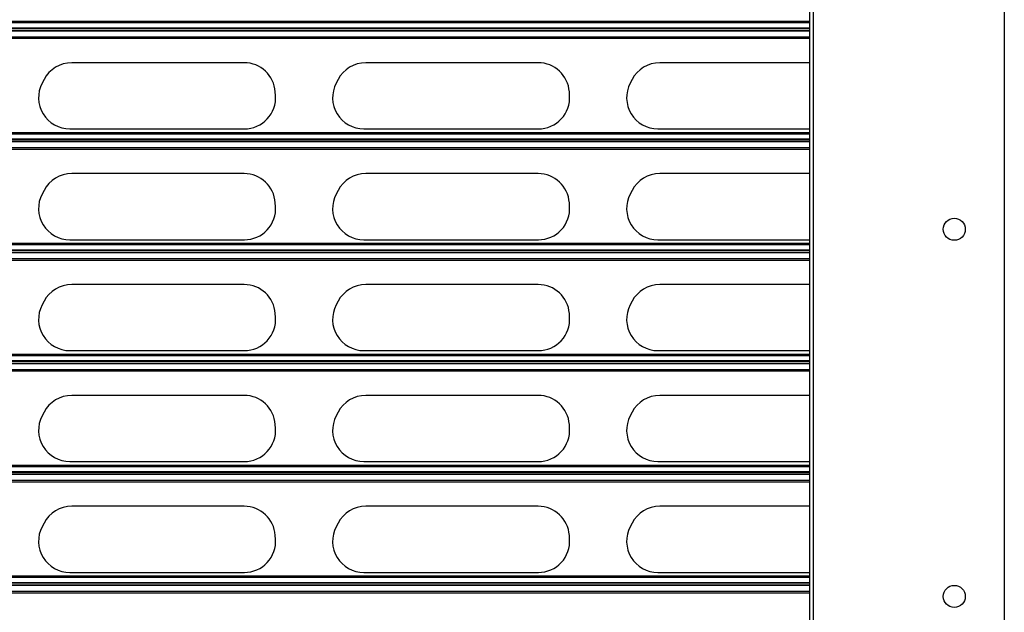
# Model space of a CAD drawing. Units: millimetres. Extents: x 19 to 415, y 4 to 419.
# Drawn here: x 120 to 133, y 239 to 247 of the extents above; entities that cross this region are included whole.
import ezdxf

# ---------------------------------------------------------------- set-up
doc = ezdxf.new("R2010")
doc.units = ezdxf.units.MM

msp = doc.modelspace()

# ---------------------------------------------------------------- linework, layer by layer
at = {"color": 7, "linetype": 'Continuous', "lineweight": 25}
for p, q in [((130.5524, 255.9981), (130.5524, 130.9981)), ((130.6024, 255.9981), (130.6024, 130.9981)), ((133.2024, 255.9981), (133.2024, 130.9981)), ((130.5524, 247.2019), (33.1424, 247.2019)), ((122.8611, 246.7658), (120.5154, 246.7658)), ((126.8611, 246.7658), (124.5154, 246.7658)), ((130.5524, 246.7658), (128.5154, 246.7658)), ((120.1385, 246.5373), (120.1125, 246.4873)), ((124.1385, 246.5373), (124.1125, 246.4873)), ((128.1385, 246.5373), (128.1125, 246.4873)), ((123.2886, 246.3202), (123.2851, 246.3703)), ((127.2886, 246.3202), (127.2851, 246.3703)), ((120.4894, 245.8658), (122.8646, 245.8658)), ((124.4894, 245.8658), (126.8646, 245.8658)), ((128.4894, 245.8658), (130.5524, 245.8658)), ((130.5524, 245.7172), (33.1424, 245.7172)), ((130.5524, 245.6919), (33.1424, 245.6919)), ((122.8611, 245.2558), (120.5154, 245.2558)), ((126.8611, 245.2558), (124.5154, 245.2558)), ((130.5524, 245.2558), (128.5154, 245.2558)), ((120.1385, 245.0273), (120.1125, 244.9773)), ((124.1385, 245.0273), (124.1125, 244.9773)), ((128.1385, 245.0273), (128.1125, 244.9773)), ((123.2886, 244.8102), (123.2851, 244.8603)), ((127.2886, 244.8102), (127.2851, 244.8603)), ((120.4894, 244.3558), (122.8646, 244.3558)), ((124.4894, 244.3558), (126.8646, 244.3558)), ((128.4894, 244.3558), (130.5524, 244.3558)), ((130.5524, 244.2072), (33.1424, 244.2072)), ((130.5524, 244.1819), (33.1424, 244.1819)), ((122.8611, 243.7458), (120.5154, 243.7458)), ((126.8611, 243.7458), (124.5154, 243.7458)), ((130.5524, 243.7458), (128.5154, 243.7458)), ((120.1385, 243.5173), (120.1125, 243.4673)), ((124.1385, 243.5173), (124.1125, 243.4673)), ((128.1385, 243.5173), (128.1125, 243.4673)), ((123.2886, 243.3002), (123.2851, 243.3503)), ((127.2886, 243.3002), (127.2851, 243.3503)), ((120.4894, 242.8458), (122.8646, 242.8458)), ((124.4894, 242.8458), (126.8646, 242.8458)), ((128.4894, 242.8458), (130.5524, 242.8458)), ((130.5524, 242.6972), (33.1424, 242.6972)), ((130.5524, 242.6719), (33.1424, 242.6719)), ((122.8611, 242.2358), (120.5154, 242.2358)), ((126.8611, 242.2358), (124.5154, 242.2358)), ((130.5524, 242.2358), (128.5154, 242.2358)), ((120.1385, 242.0073), (120.1125, 241.9573)), ((124.1385, 242.0073), (124.1125, 241.9573)), ((128.1385, 242.0073), (128.1125, 241.9573)), ((123.2886, 241.7903), (123.2851, 241.8403)), ((127.2886, 241.7903), (127.2851, 241.8403)), ((120.4894, 241.3358), (122.8646, 241.3358)), ((124.4894, 241.3358), (126.8646, 241.3358)), ((128.4894, 241.3358), (130.5524, 241.3358)), ((130.5524, 241.1872), (33.1424, 241.1872)), ((130.5524, 241.1619), (33.1424, 241.1619)), ((122.8611, 240.7258), (120.5154, 240.7258)), ((126.8611, 240.7258), (124.5154, 240.7258)), ((130.5524, 240.7258), (128.5154, 240.7258)), ((120.1385, 240.4973), (120.1125, 240.4473)), ((124.1385, 240.4973), (124.1125, 240.4473)), ((128.1385, 240.4973), (128.1125, 240.4473)), ((123.2886, 240.2803), (123.2851, 240.3303)), ((127.2886, 240.2803), (127.2851, 240.3303)), ((120.4894, 239.8258), (122.8646, 239.8258)), ((124.4894, 239.8258), (126.8646, 239.8258)), ((128.4894, 239.8258), (130.5524, 239.8258)), ((130.5524, 239.6772), (33.1424, 239.6772)), ((130.5524, 239.6519), (33.1424, 239.6519))]:
    msp.add_line(p, q, dxfattribs=at)
at = {"color": 8, "linetype": 'Continuous', "lineweight": 25}
for p, q in [((130.5524, 247.3259), (33.1424, 247.3259)), ((130.5524, 247.3081), (33.1424, 247.3081)), ((130.5524, 247.2366), (33.1424, 247.2366)), ((130.5524, 247.229), (33.1424, 247.229)), ((130.5524, 247.2273), (33.1424, 247.2273)), ((130.5524, 247.1973), (33.1424, 247.1973)), ((130.5524, 247.1151), (33.1424, 247.1151)), ((130.5524, 247.0949), (33.1424, 247.0949)), ((130.5524, 245.8127), (33.1424, 245.8127)), ((130.5524, 245.795), (33.1424, 245.795)), ((130.5524, 245.7245), (33.1424, 245.7245)), ((130.5524, 245.6873), (33.1424, 245.6873)), ((130.5524, 245.6051), (33.1424, 245.6051)), ((130.5524, 245.5849), (33.1424, 245.5849)), ((130.5524, 244.3027), (33.1424, 244.3027)), ((130.5524, 244.285), (33.1424, 244.285)), ((130.5524, 244.2145), (33.1424, 244.2145)), ((130.5524, 244.1773), (33.1424, 244.1773)), ((130.5524, 244.0951), (33.1424, 244.0951)), ((130.5524, 244.0749), (33.1424, 244.0749)), ((130.5524, 242.7927), (33.1424, 242.7927)), ((130.5524, 242.775), (33.1424, 242.775)), ((130.5524, 242.7045), (33.1424, 242.7045)), ((130.5524, 242.6673), (33.1424, 242.6673)), ((130.5524, 242.5851), (33.1424, 242.5851)), ((130.5524, 242.5649), (33.1424, 242.5649)), ((130.5524, 241.2827), (33.1424, 241.2827)), ((130.5524, 241.265), (33.1424, 241.265)), ((130.5524, 241.1945), (33.1424, 241.1945)), ((130.5524, 241.1573), (33.1424, 241.1573)), ((130.5524, 241.0751), (33.1424, 241.0751)), ((130.5524, 241.0549), (33.1424, 241.0549)), ((130.5524, 239.7727), (33.1424, 239.7727)), ((130.5524, 239.755), (33.1424, 239.755)), ((130.5524, 239.6845), (33.1424, 239.6845)), ((130.5524, 239.6473), (33.1424, 239.6473)), ((130.5524, 239.5651), (33.1424, 239.5651)), ((130.5524, 239.5449), (33.1424, 239.5449))]:
    msp.add_line(p, q, dxfattribs=at)
at = {"color": 7, "linetype": 'Continuous', "lineweight": 25}
for centre in [(132.5212, 244.4981), (132.5212, 239.4981)]:
    msp.add_circle(centre, 0.15, dxfattribs=at)
for centre, start, end in [((120.5154, 246.3408), 90, 152.47128), ((122.8611, 246.3408), 3.96903, 90), ((124.5154, 246.3408), 90, 152.47128), ((126.8611, 246.3408), 3.96903, 90), ((128.5154, 246.3408), 90, 152.47128), ((120.4894, 246.2908), 152.47128, 270), ((124.4894, 246.2908), 152.47128, 270), ((128.4894, 246.2908), 152.47128, 270), ((122.8646, 246.2908), 270, 3.96903), ((126.8646, 246.2908), 270, 3.96903), ((120.5154, 244.8308), 90, 152.47128), ((122.8611, 244.8308), 3.96903, 90), ((124.5154, 244.8308), 90, 152.47128), ((126.8611, 244.8308), 3.96903, 90), ((128.5154, 244.8308), 90, 152.47128), ((120.4894, 244.7808), 152.47128, 270), ((124.4894, 244.7808), 152.47128, 270), ((128.4894, 244.7808), 152.47128, 270), ((122.8646, 244.7808), 270, 3.96903), ((126.8646, 244.7808), 270, 3.96903), ((120.5154, 243.3208), 90, 152.47128), ((122.8611, 243.3208), 3.96903, 90), ((124.5154, 243.3208), 90, 152.47128), ((126.8611, 243.3208), 3.96903, 90), ((128.5154, 243.3208), 90, 152.47128), ((120.4894, 243.2708), 152.47128, 270), ((124.4894, 243.2708), 152.47128, 270), ((128.4894, 243.2708), 152.47128, 270), ((122.8646, 243.2708), 270, 3.96903), ((126.8646, 243.2708), 270, 3.96903), ((120.5154, 241.8108), 90, 152.47128), ((122.8611, 241.8108), 3.96903, 90), ((124.5154, 241.8108), 90, 152.47128), ((126.8611, 241.8108), 3.96903, 90), ((128.5154, 241.8108), 90, 152.47128), ((120.4894, 241.7608), 152.47128, 270), ((124.4894, 241.7608), 152.47128, 270), ((128.4894, 241.7608), 152.47128, 270), ((122.8646, 241.7608), 270, 3.96903), ((126.8646, 241.7608), 270, 3.96903), ((120.5154, 240.3008), 90, 152.47128), ((122.8611, 240.3008), 3.96903, 90), ((124.5154, 240.3008), 90, 152.47128), ((126.8611, 240.3008), 3.96903, 90), ((128.5154, 240.3008), 90, 152.47128), ((120.4894, 240.2508), 152.47128, 270), ((124.4894, 240.2508), 152.47128, 270), ((128.4894, 240.2508), 152.47128, 270), ((122.8646, 240.2508), 270, 3.96903), ((126.8646, 240.2508), 270, 3.96903)]:
    msp.add_arc(centre, 0.425, start, end, dxfattribs=at)

doc.saveas('drawing.dxf')
